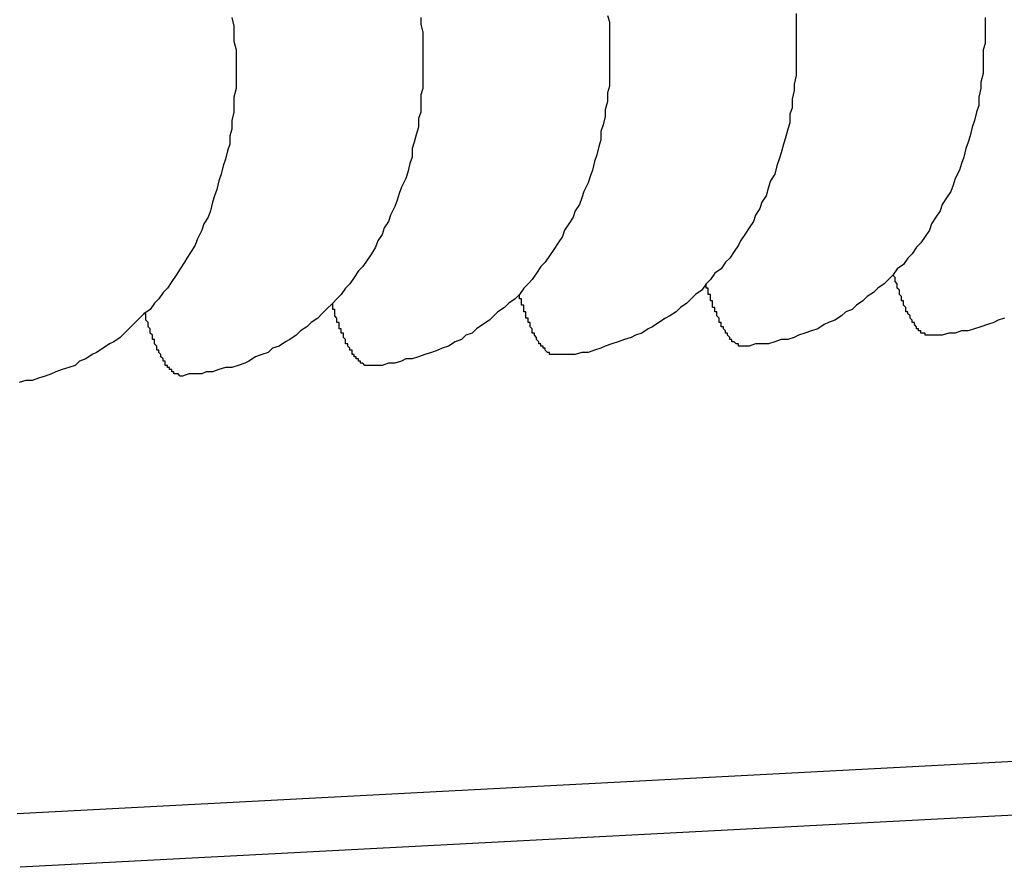
# Model space of a CAD drawing. Extents: x 405 to 9069, y 530 to 6403.
# Drawn here: x 2789 to 2793, y 5250 to 5254 of the extents above; entities that cross this region are included whole.
import ezdxf

# ---------------------------------------------------------------- set-up
doc = ezdxf.new("R2010")
doc.units = 0
doc.header["$LTSCALE"] = 250
doc.layers.add('SJC', color=1, linetype='CONTINUOUS')

msp = doc.modelspace()

# ---------------------------------------------------------------- linework, layer by layer
at = {"layer": 'SJC'}
for p, q in [((2796.50329, 5251.00938), (2788.7103, 5250.60097)), ((2796.51637, 5250.75972), (2788.72338, 5250.35131))]:
    msp.add_line(p, q, dxfattribs=at)
for points in [[(2789.71, 5254.31, 0), (2789.72, 5254.27, 0), (2789.72, 5254.23, 0), (2789.72, 5254.2, 0), (2789.73, 5254.16, 0), (2789.73, 5254.12, 0), (2789.73, 5254.09, 0), (2789.73, 5254.05, 0), (2789.73, 5254.01, 0), (2789.73, 5253.98, 0), (2789.72, 5253.94, 0), (2789.72, 5253.9, 0), (2789.72, 5253.87, 0), (2789.71, 5253.83, 0), (2789.71, 5253.79, 0), (2789.7, 5253.76, 0), (2789.7, 5253.72, 0), (2789.69, 5253.69, 0), (2789.68, 5253.65, 0), (2789.67, 5253.62, 0), (2789.66, 5253.58, 0), (2789.65, 5253.55, 0), (2789.64, 5253.51, 0), (2789.63, 5253.48, 0), (2789.62, 5253.45, 0), (2789.61, 5253.41, 0), (2789.6, 5253.38, 0), (2789.58, 5253.35, 0), (2789.57, 5253.32, 0), (2789.55, 5253.28, 0), (2789.54, 5253.25, 0), (2789.52, 5253.22, 0), (2789.5, 5253.19, 0), (2789.49, 5253.17, 0), (2789.47, 5253.14, 0), (2789.45, 5253.11, 0), (2789.43, 5253.08, 0), (2789.41, 5253.05, 0), (2789.39, 5253.03, 0), (2789.37, 5253, 0), (2789.35, 5252.98, 0), (2789.33, 5252.95, 0), (2789.3, 5252.93, 0), (2789.28, 5252.91, 0), (2789.26, 5252.89, 0), (2789.23, 5252.86, 0), (2789.21, 5252.84, 0), (2789.19, 5252.82, 0), (2789.16, 5252.8, 0), (2789.14, 5252.79, 0), (2789.11, 5252.77, 0), (2789.08, 5252.75, 0), (2789.06, 5252.74, 0), (2789.03, 5252.72, 0), (2789, 5252.71, 0), (2788.98, 5252.69, 0), (2788.95, 5252.68, 0), (2788.92, 5252.67, 0), (2788.89, 5252.66, 0), (2788.87, 5252.65, 0), (2788.84, 5252.64, 0), (2788.81, 5252.63, 0), (2788.78, 5252.62, 0), (2788.75, 5252.62, 0), (2788.72, 5252.61, 0)], [(2790.59, 5254.31, 0), (2790.59, 5254.28, 0), (2790.6, 5254.24, 0), (2790.6, 5254.2, 0), (2790.6, 5254.17, 0), (2790.6, 5254.13, 0), (2790.6, 5254.09, 0), (2790.6, 5254.06, 0), (2790.6, 5254.02, 0), (2790.6, 5253.98, 0), (2790.59, 5253.95, 0), (2790.59, 5253.91, 0), (2790.59, 5253.87, 0), (2790.58, 5253.84, 0), (2790.58, 5253.8, 0), (2790.57, 5253.77, 0), (2790.56, 5253.73, 0), (2790.55, 5253.7, 0), (2790.55, 5253.66, 0), (2790.54, 5253.63, 0), (2790.53, 5253.59, 0), (2790.52, 5253.56, 0), (2790.5, 5253.52, 0), (2790.49, 5253.49, 0), (2790.48, 5253.46, 0), (2790.47, 5253.43, 0), (2790.45, 5253.39, 0), (2790.44, 5253.36, 0), (2790.42, 5253.33, 0), (2790.41, 5253.3, 0), (2790.39, 5253.27, 0), (2790.38, 5253.24, 0), (2790.36, 5253.21, 0), (2790.34, 5253.18, 0), (2790.32, 5253.15, 0), (2790.3, 5253.13, 0), (2790.28, 5253.1, 0), (2790.26, 5253.07, 0), (2790.24, 5253.05, 0), (2790.22, 5253.02, 0), (2790.2, 5253, 0), (2790.18, 5252.98, 0), (2790.15, 5252.95, 0), (2790.13, 5252.93, 0), (2790.11, 5252.91, 0), (2790.08, 5252.89, 0), (2790.06, 5252.87, 0), (2790.03, 5252.85, 0), (2790.01, 5252.83, 0), (2789.98, 5252.81, 0), (2789.96, 5252.8, 0), (2789.93, 5252.78, 0), (2789.9, 5252.77, 0), (2789.88, 5252.75, 0), (2789.85, 5252.74, 0), (2789.82, 5252.73, 0), (2789.79, 5252.71, 0), (2789.77, 5252.7, 0), (2789.74, 5252.69, 0), (2789.71, 5252.68, 0), (2789.68, 5252.68, 0), (2789.65, 5252.67, 0), (2789.62, 5252.66, 0), (2789.59, 5252.66, 0), (2789.57, 5252.65, 0), (2789.54, 5252.65, 0), (2789.51, 5252.65, 0), (2789.48, 5252.64, 0)], [(2791.46, 5254.32, 0), (2791.47, 5254.29, 0), (2791.47, 5254.25, 0), (2791.47, 5254.21, 0), (2791.47, 5254.18, 0), (2791.47, 5254.14, 0), (2791.47, 5254.1, 0), (2791.47, 5254.07, 0), (2791.47, 5254.03, 0), (2791.47, 5253.99, 0), (2791.46, 5253.96, 0), (2791.46, 5253.92, 0), (2791.45, 5253.88, 0), (2791.45, 5253.85, 0), (2791.44, 5253.81, 0), (2791.43, 5253.78, 0), (2791.43, 5253.74, 0), (2791.42, 5253.71, 0), (2791.41, 5253.67, 0), (2791.4, 5253.64, 0), (2791.39, 5253.6, 0), (2791.38, 5253.57, 0), (2791.37, 5253.54, 0), (2791.35, 5253.5, 0), (2791.34, 5253.47, 0), (2791.33, 5253.44, 0), (2791.31, 5253.41, 0), (2791.3, 5253.38, 0), (2791.28, 5253.35, 0), (2791.26, 5253.32, 0), (2791.25, 5253.29, 0), (2791.23, 5253.26, 0), (2791.21, 5253.23, 0), (2791.19, 5253.2, 0), (2791.17, 5253.17, 0), (2791.15, 5253.15, 0), (2791.13, 5253.12, 0), (2791.11, 5253.09, 0), (2791.09, 5253.07, 0), (2791.07, 5253.05, 0), (2791.05, 5253.02, 0), (2791.03, 5253, 0), (2791, 5252.98, 0), (2790.98, 5252.96, 0), (2790.95, 5252.94, 0), (2790.93, 5252.92, 0), (2790.91, 5252.9, 0), (2790.88, 5252.88, 0), (2790.85, 5252.86, 0), (2790.83, 5252.84, 0), (2790.8, 5252.83, 0), (2790.78, 5252.81, 0), (2790.75, 5252.8, 0), (2790.72, 5252.78, 0), (2790.69, 5252.77, 0), (2790.67, 5252.76, 0), (2790.64, 5252.75, 0), (2790.61, 5252.74, 0), (2790.58, 5252.73, 0), (2790.55, 5252.72, 0), (2790.52, 5252.72, 0), (2790.5, 5252.71, 0), (2790.47, 5252.7, 0), (2790.44, 5252.7, 0), (2790.41, 5252.69, 0), (2790.38, 5252.69, 0), (2790.35, 5252.69, 0)], [(2792.34, 5254.33, 0), (2792.34, 5254.3, 0), (2792.34, 5254.26, 0), (2792.34, 5254.22, 0), (2792.34, 5254.19, 0), (2792.34, 5254.15, 0), (2792.34, 5254.11, 0), (2792.34, 5254.08, 0), (2792.34, 5254.04, 0), (2792.33, 5254, 0), (2792.33, 5253.97, 0), (2792.32, 5253.93, 0), (2792.32, 5253.89, 0), (2792.31, 5253.86, 0), (2792.31, 5253.82, 0), (2792.3, 5253.79, 0), (2792.29, 5253.75, 0), (2792.28, 5253.72, 0), (2792.27, 5253.68, 0), (2792.26, 5253.65, 0), (2792.25, 5253.62, 0), (2792.24, 5253.58, 0), (2792.22, 5253.55, 0), (2792.21, 5253.52, 0), (2792.2, 5253.48, 0), (2792.18, 5253.45, 0), (2792.17, 5253.42, 0), (2792.15, 5253.39, 0), (2792.14, 5253.36, 0), (2792.12, 5253.33, 0), (2792.1, 5253.3, 0), (2792.08, 5253.27, 0), (2792.07, 5253.25, 0), (2792.05, 5253.22, 0), (2792.03, 5253.19, 0), (2792.01, 5253.17, 0), (2791.99, 5253.14, 0), (2791.96, 5253.12, 0), (2791.94, 5253.09, 0), (2791.92, 5253.07, 0), (2791.9, 5253.04, 0), (2791.87, 5253.02, 0), (2791.85, 5253, 0), (2791.83, 5252.98, 0), (2791.8, 5252.96, 0), (2791.78, 5252.94, 0), (2791.75, 5252.92, 0), (2791.73, 5252.91, 0), (2791.7, 5252.89, 0), (2791.67, 5252.87, 0), (2791.65, 5252.86, 0), (2791.62, 5252.84, 0), (2791.59, 5252.83, 0), (2791.57, 5252.82, 0), (2791.54, 5252.81, 0), (2791.51, 5252.8, 0), (2791.48, 5252.79, 0), (2791.45, 5252.78, 0), (2791.43, 5252.77, 0), (2791.4, 5252.76, 0), (2791.37, 5252.75, 0), (2791.34, 5252.75, 0), (2791.31, 5252.74, 0), (2791.28, 5252.74, 0), (2791.25, 5252.74, 0), (2791.22, 5252.74, 0)], [(2793.22, 5254.31, 0), (2793.22, 5254.27, 0), (2793.22, 5254.23, 0), (2793.22, 5254.19, 0), (2793.21, 5254.16, 0), (2793.21, 5254.12, 0), (2793.21, 5254.08, 0), (2793.21, 5254.05, 0), (2793.2, 5254.01, 0), (2793.2, 5253.98, 0), (2793.19, 5253.94, 0), (2793.19, 5253.9, 0), (2793.18, 5253.87, 0), (2793.17, 5253.83, 0), (2793.16, 5253.8, 0), (2793.15, 5253.76, 0), (2793.14, 5253.73, 0), (2793.13, 5253.7, 0), (2793.12, 5253.66, 0), (2793.11, 5253.63, 0), (2793.1, 5253.6, 0), (2793.08, 5253.56, 0), (2793.07, 5253.53, 0), (2793.06, 5253.5, 0), (2793.04, 5253.47, 0), (2793.02, 5253.44, 0), (2793.01, 5253.41, 0), (2792.99, 5253.38, 0), (2792.97, 5253.35, 0), (2792.96, 5253.32, 0), (2792.94, 5253.29, 0), (2792.92, 5253.26, 0), (2792.9, 5253.24, 0), (2792.88, 5253.21, 0), (2792.86, 5253.19, 0), (2792.84, 5253.16, 0), (2792.81, 5253.14, 0), (2792.79, 5253.11, 0), (2792.77, 5253.09, 0), (2792.75, 5253.07, 0), (2792.72, 5253.05, 0), (2792.7, 5253.03, 0), (2792.67, 5253.01, 0), (2792.65, 5252.99, 0), (2792.62, 5252.97, 0), (2792.6, 5252.95, 0), (2792.57, 5252.94, 0), (2792.55, 5252.92, 0), (2792.52, 5252.9, 0), (2792.49, 5252.89, 0), (2792.47, 5252.88, 0), (2792.44, 5252.86, 0), (2792.41, 5252.85, 0), (2792.38, 5252.84, 0), (2792.35, 5252.83, 0), (2792.33, 5252.82, 0), (2792.3, 5252.81, 0), (2792.27, 5252.81, 0), (2792.24, 5252.8, 0), (2792.21, 5252.79, 0), (2792.18, 5252.79, 0), (2792.15, 5252.79, 0), (2792.12, 5252.78, 0), (2792.09, 5252.78, 0)], [(2792.97, 5252.83, 0), (2792.96, 5252.83, 0), (2792.96, 5252.83, 0), (2792.96, 5252.83, 0), (2792.96, 5252.83, 0), (2792.96, 5252.83, 0), (2792.96, 5252.83, 0), (2792.96, 5252.83, 0), (2792.96, 5252.83, 0), (2792.95, 5252.83, 0), (2792.95, 5252.83, 0), (2792.95, 5252.83, 0), (2792.95, 5252.83, 0), (2792.95, 5252.83, 0), (2792.95, 5252.83, 0), (2792.95, 5252.83, 0), (2792.94, 5252.83, 0), (2792.94, 5252.83, 0), (2792.94, 5252.83, 0), (2792.94, 5252.83, 0), (2792.94, 5252.83, 0), (2792.94, 5252.83, 0), (2792.94, 5252.83, 0), (2792.94, 5252.84, 0), (2792.93, 5252.84, 0), (2792.93, 5252.84, 0), (2792.93, 5252.84, 0), (2792.93, 5252.84, 0), (2792.93, 5252.84, 0), (2792.93, 5252.84, 0), (2792.93, 5252.84, 0), (2792.92, 5252.84, 0), (2792.92, 5252.84, 0), (2792.92, 5252.84, 0), (2792.92, 5252.85, 0), (2792.92, 5252.85, 0), (2792.92, 5252.85, 0), (2792.92, 5252.85, 0), (2792.91, 5252.85, 0), (2792.91, 5252.85, 0), (2792.91, 5252.85, 0), (2792.91, 5252.86, 0), (2792.91, 5252.86, 0), (2792.91, 5252.86, 0), (2792.91, 5252.86, 0), (2792.91, 5252.86, 0), (2792.9, 5252.86, 0), (2792.9, 5252.86, 0), (2792.9, 5252.87, 0), (2792.9, 5252.87, 0), (2792.9, 5252.87, 0), (2792.9, 5252.87, 0), (2792.9, 5252.87, 0), (2792.89, 5252.88, 0), (2792.89, 5252.88, 0), (2792.89, 5252.88, 0), (2792.89, 5252.88, 0), (2792.89, 5252.88, 0), (2792.89, 5252.89, 0), (2792.89, 5252.89, 0), (2792.88, 5252.89, 0), (2792.88, 5252.89, 0), (2792.88, 5252.89, 0), (2792.88, 5252.9, 0), (2792.88, 5252.9, 0), (2792.88, 5252.9, 0), (2792.88, 5252.9, 0), (2792.87, 5252.91, 0), (2792.87, 5252.91, 0), (2792.87, 5252.91, 0), (2792.87, 5252.91, 0), (2792.87, 5252.91, 0), (2792.87, 5252.92, 0), (2792.87, 5252.92, 0), (2792.87, 5252.92, 0), (2792.86, 5252.93, 0), (2792.86, 5252.93, 0), (2792.86, 5252.93, 0), (2792.86, 5252.93, 0), (2792.86, 5252.94, 0), (2792.86, 5252.94, 0), (2792.86, 5252.94, 0), (2792.85, 5252.94, 0), (2792.85, 5252.95, 0), (2792.85, 5252.95, 0), (2792.85, 5252.95, 0), (2792.85, 5252.96, 0), (2792.85, 5252.96, 0), (2792.85, 5252.96, 0), (2792.84, 5252.97, 0), (2792.84, 5252.97, 0), (2792.84, 5252.97, 0), (2792.84, 5252.98, 0), (2792.84, 5252.98, 0), (2792.84, 5252.98, 0), (2792.84, 5252.99, 0), (2792.84, 5252.99, 0), (2792.83, 5252.99, 0), (2792.83, 5253, 0), (2792.83, 5253, 0), (2792.83, 5253, 0), (2792.83, 5253.01, 0), (2792.83, 5253.01, 0), (2792.83, 5253.01, 0), (2792.82, 5253.02, 0), (2792.82, 5253.02, 0), (2792.82, 5253.02, 0), (2792.82, 5253.03, 0), (2792.82, 5253.03, 0), (2792.82, 5253.04, 0), (2792.82, 5253.04, 0), (2792.82, 5253.04, 0), (2792.81, 5253.05, 0), (2792.81, 5253.05, 0), (2792.81, 5253.05, 0), (2792.81, 5253.06, 0), (2792.81, 5253.06, 0), (2792.81, 5253.07, 0), (2792.81, 5253.07, 0), (2792.8, 5253.08, 0), (2792.8, 5253.08, 0), (2792.8, 5253.08, 0), (2792.8, 5253.09, 0), (2792.8, 5253.09, 0), (2792.8, 5253.1, 0), (2792.8, 5253.1, 0), (2792.8, 5253.1, 0), (2792.79, 5253.11, 0), (2792.79, 5253.11, 0)], [(2792.09, 5252.78, 0), (2792.09, 5252.78, 0), (2792.09, 5252.78, 0), (2792.09, 5252.78, 0), (2792.09, 5252.78, 0), (2792.09, 5252.78, 0), (2792.09, 5252.78, 0), (2792.08, 5252.78, 0), (2792.08, 5252.78, 0), (2792.08, 5252.78, 0), (2792.08, 5252.78, 0), (2792.08, 5252.78, 0), (2792.08, 5252.78, 0), (2792.08, 5252.78, 0), (2792.08, 5252.78, 0), (2792.07, 5252.78, 0), (2792.07, 5252.78, 0), (2792.07, 5252.79, 0), (2792.07, 5252.79, 0), (2792.07, 5252.79, 0), (2792.07, 5252.79, 0), (2792.07, 5252.79, 0), (2792.06, 5252.79, 0), (2792.06, 5252.79, 0), (2792.06, 5252.79, 0), (2792.06, 5252.79, 0), (2792.06, 5252.79, 0), (2792.06, 5252.79, 0), (2792.06, 5252.79, 0), (2792.06, 5252.79, 0), (2792.05, 5252.8, 0), (2792.05, 5252.8, 0), (2792.05, 5252.8, 0), (2792.05, 5252.8, 0), (2792.05, 5252.8, 0), (2792.05, 5252.8, 0), (2792.05, 5252.8, 0), (2792.04, 5252.8, 0), (2792.04, 5252.81, 0), (2792.04, 5252.81, 0), (2792.04, 5252.81, 0), (2792.04, 5252.81, 0), (2792.04, 5252.81, 0), (2792.04, 5252.81, 0), (2792.03, 5252.81, 0), (2792.03, 5252.82, 0), (2792.03, 5252.82, 0), (2792.03, 5252.82, 0), (2792.03, 5252.82, 0), (2792.03, 5252.82, 0), (2792.03, 5252.82, 0), (2792.02, 5252.83, 0), (2792.02, 5252.83, 0), (2792.02, 5252.83, 0), (2792.02, 5252.83, 0), (2792.02, 5252.83, 0), (2792.02, 5252.84, 0), (2792.02, 5252.84, 0), (2792.02, 5252.84, 0), (2792.01, 5252.84, 0), (2792.01, 5252.84, 0), (2792.01, 5252.85, 0), (2792.01, 5252.85, 0), (2792.01, 5252.85, 0), (2792.01, 5252.85, 0), (2792.01, 5252.85, 0), (2792, 5252.86, 0), (2792, 5252.86, 0), (2792, 5252.86, 0), (2792, 5252.86, 0), (2792, 5252.87, 0), (2792, 5252.87, 0), (2792, 5252.87, 0), (2791.99, 5252.87, 0), (2791.99, 5252.88, 0), (2791.99, 5252.88, 0), (2791.99, 5252.88, 0), (2791.99, 5252.88, 0), (2791.99, 5252.89, 0), (2791.99, 5252.89, 0), (2791.98, 5252.89, 0), (2791.98, 5252.9, 0), (2791.98, 5252.9, 0), (2791.98, 5252.9, 0), (2791.98, 5252.9, 0), (2791.98, 5252.91, 0), (2791.98, 5252.91, 0), (2791.98, 5252.91, 0), (2791.97, 5252.92, 0), (2791.97, 5252.92, 0), (2791.97, 5252.92, 0), (2791.97, 5252.93, 0), (2791.97, 5252.93, 0), (2791.97, 5252.93, 0), (2791.97, 5252.94, 0), (2791.96, 5252.94, 0), (2791.96, 5252.94, 0), (2791.96, 5252.95, 0), (2791.96, 5252.95, 0), (2791.96, 5252.95, 0), (2791.96, 5252.96, 0), (2791.96, 5252.96, 0), (2791.95, 5252.96, 0), (2791.95, 5252.97, 0), (2791.95, 5252.97, 0), (2791.95, 5252.97, 0), (2791.95, 5252.98, 0), (2791.95, 5252.98, 0), (2791.95, 5252.99, 0), (2791.95, 5252.99, 0), (2791.94, 5252.99, 0), (2791.94, 5253, 0), (2791.94, 5253, 0), (2791.94, 5253.01, 0), (2791.94, 5253.01, 0), (2791.94, 5253.01, 0), (2791.94, 5253.02, 0), (2791.93, 5253.02, 0), (2791.93, 5253.03, 0), (2791.93, 5253.03, 0), (2791.93, 5253.03, 0), (2791.93, 5253.04, 0), (2791.93, 5253.04, 0), (2791.93, 5253.05, 0), (2791.93, 5253.05, 0), (2791.92, 5253.05, 0), (2791.92, 5253.06, 0), (2791.92, 5253.06, 0), (2791.92, 5253.07, 0)], [(2791.22, 5252.74, 0), (2791.22, 5252.74, 0), (2791.22, 5252.74, 0), (2791.22, 5252.74, 0), (2791.22, 5252.74, 0), (2791.22, 5252.74, 0), (2791.21, 5252.74, 0), (2791.21, 5252.74, 0), (2791.21, 5252.74, 0), (2791.21, 5252.74, 0), (2791.21, 5252.74, 0), (2791.21, 5252.74, 0), (2791.21, 5252.74, 0), (2791.2, 5252.74, 0), (2791.2, 5252.74, 0), (2791.2, 5252.74, 0), (2791.2, 5252.74, 0), (2791.2, 5252.74, 0), (2791.2, 5252.74, 0), (2791.2, 5252.74, 0), (2791.2, 5252.74, 0), (2791.19, 5252.74, 0), (2791.19, 5252.74, 0), (2791.19, 5252.74, 0), (2791.19, 5252.74, 0), (2791.19, 5252.75, 0), (2791.19, 5252.75, 0), (2791.19, 5252.75, 0), (2791.18, 5252.75, 0), (2791.18, 5252.75, 0), (2791.18, 5252.75, 0), (2791.18, 5252.75, 0), (2791.18, 5252.75, 0), (2791.18, 5252.75, 0), (2791.18, 5252.75, 0), (2791.17, 5252.76, 0), (2791.17, 5252.76, 0), (2791.17, 5252.76, 0), (2791.17, 5252.76, 0), (2791.17, 5252.76, 0), (2791.17, 5252.76, 0), (2791.17, 5252.76, 0), (2791.17, 5252.77, 0), (2791.16, 5252.77, 0), (2791.16, 5252.77, 0), (2791.16, 5252.77, 0), (2791.16, 5252.77, 0), (2791.16, 5252.77, 0), (2791.16, 5252.77, 0), (2791.16, 5252.78, 0), (2791.15, 5252.78, 0), (2791.15, 5252.78, 0), (2791.15, 5252.78, 0), (2791.15, 5252.78, 0), (2791.15, 5252.79, 0), (2791.15, 5252.79, 0), (2791.15, 5252.79, 0), (2791.14, 5252.79, 0), (2791.14, 5252.79, 0), (2791.14, 5252.8, 0), (2791.14, 5252.8, 0), (2791.14, 5252.8, 0), (2791.14, 5252.8, 0), (2791.14, 5252.8, 0), (2791.13, 5252.81, 0), (2791.13, 5252.81, 0), (2791.13, 5252.81, 0), (2791.13, 5252.81, 0), (2791.13, 5252.82, 0), (2791.13, 5252.82, 0), (2791.13, 5252.82, 0), (2791.13, 5252.82, 0), (2791.12, 5252.83, 0), (2791.12, 5252.83, 0), (2791.12, 5252.83, 0), (2791.12, 5252.83, 0), (2791.12, 5252.84, 0), (2791.12, 5252.84, 0), (2791.12, 5252.84, 0), (2791.11, 5252.84, 0), (2791.11, 5252.85, 0), (2791.11, 5252.85, 0), (2791.11, 5252.85, 0), (2791.11, 5252.86, 0), (2791.11, 5252.86, 0), (2791.11, 5252.86, 0), (2791.1, 5252.87, 0), (2791.1, 5252.87, 0), (2791.1, 5252.87, 0), (2791.1, 5252.87, 0), (2791.1, 5252.88, 0), (2791.1, 5252.88, 0), (2791.1, 5252.88, 0), (2791.1, 5252.89, 0), (2791.09, 5252.89, 0), (2791.09, 5252.89, 0), (2791.09, 5252.9, 0), (2791.09, 5252.9, 0), (2791.09, 5252.9, 0), (2791.09, 5252.91, 0), (2791.09, 5252.91, 0), (2791.08, 5252.91, 0), (2791.08, 5252.92, 0), (2791.08, 5252.92, 0), (2791.08, 5252.93, 0), (2791.08, 5252.93, 0), (2791.08, 5252.93, 0), (2791.08, 5252.94, 0), (2791.07, 5252.94, 0), (2791.07, 5252.94, 0), (2791.07, 5252.95, 0), (2791.07, 5252.95, 0), (2791.07, 5252.96, 0), (2791.07, 5252.96, 0), (2791.07, 5252.96, 0), (2791.07, 5252.97, 0), (2791.06, 5252.97, 0), (2791.06, 5252.98, 0), (2791.06, 5252.98, 0), (2791.06, 5252.98, 0), (2791.06, 5252.99, 0), (2791.06, 5252.99, 0), (2791.06, 5253, 0), (2791.05, 5253, 0), (2791.05, 5253, 0), (2791.05, 5253.01, 0), (2791.05, 5253.01, 0), (2791.05, 5253.02, 0), (2791.05, 5253.02, 0)], [(2790.35, 5252.69, 0), (2790.35, 5252.69, 0), (2790.35, 5252.69, 0), (2790.35, 5252.69, 0), (2790.34, 5252.69, 0), (2790.34, 5252.69, 0), (2790.34, 5252.69, 0), (2790.34, 5252.69, 0), (2790.34, 5252.69, 0), (2790.34, 5252.69, 0), (2790.34, 5252.69, 0), (2790.34, 5252.69, 0), (2790.33, 5252.69, 0), (2790.33, 5252.69, 0), (2790.33, 5252.69, 0), (2790.33, 5252.69, 0), (2790.33, 5252.69, 0), (2790.33, 5252.69, 0), (2790.33, 5252.69, 0), (2790.32, 5252.7, 0), (2790.32, 5252.7, 0), (2790.32, 5252.7, 0), (2790.32, 5252.7, 0), (2790.32, 5252.7, 0), (2790.32, 5252.7, 0), (2790.32, 5252.7, 0), (2790.31, 5252.7, 0), (2790.31, 5252.7, 0), (2790.31, 5252.7, 0), (2790.31, 5252.7, 0), (2790.31, 5252.7, 0), (2790.31, 5252.71, 0), (2790.31, 5252.71, 0), (2790.31, 5252.71, 0), (2790.3, 5252.71, 0), (2790.3, 5252.71, 0), (2790.3, 5252.71, 0), (2790.3, 5252.71, 0), (2790.3, 5252.71, 0), (2790.3, 5252.72, 0), (2790.3, 5252.72, 0), (2790.29, 5252.72, 0), (2790.29, 5252.72, 0), (2790.29, 5252.72, 0), (2790.29, 5252.72, 0), (2790.29, 5252.72, 0), (2790.29, 5252.73, 0), (2790.29, 5252.73, 0), (2790.28, 5252.73, 0), (2790.28, 5252.73, 0), (2790.28, 5252.73, 0), (2790.28, 5252.73, 0), (2790.28, 5252.74, 0), (2790.28, 5252.74, 0), (2790.28, 5252.74, 0), (2790.28, 5252.74, 0), (2790.27, 5252.74, 0), (2790.27, 5252.75, 0), (2790.27, 5252.75, 0), (2790.27, 5252.75, 0), (2790.27, 5252.75, 0), (2790.27, 5252.75, 0), (2790.27, 5252.76, 0), (2790.26, 5252.76, 0), (2790.26, 5252.76, 0), (2790.26, 5252.76, 0), (2790.26, 5252.77, 0), (2790.26, 5252.77, 0), (2790.26, 5252.77, 0), (2790.26, 5252.77, 0), (2790.25, 5252.78, 0), (2790.25, 5252.78, 0), (2790.25, 5252.78, 0), (2790.25, 5252.78, 0), (2790.25, 5252.79, 0), (2790.25, 5252.79, 0), (2790.25, 5252.79, 0), (2790.24, 5252.79, 0), (2790.24, 5252.8, 0), (2790.24, 5252.8, 0), (2790.24, 5252.8, 0), (2790.24, 5252.8, 0), (2790.24, 5252.81, 0), (2790.24, 5252.81, 0), (2790.24, 5252.81, 0), (2790.23, 5252.82, 0), (2790.23, 5252.82, 0), (2790.23, 5252.82, 0), (2790.23, 5252.83, 0), (2790.23, 5252.83, 0), (2790.23, 5252.83, 0), (2790.23, 5252.84, 0), (2790.22, 5252.84, 0), (2790.22, 5252.84, 0), (2790.22, 5252.84, 0), (2790.22, 5252.85, 0), (2790.22, 5252.85, 0), (2790.22, 5252.86, 0), (2790.22, 5252.86, 0), (2790.21, 5252.86, 0), (2790.21, 5252.87, 0), (2790.21, 5252.87, 0), (2790.21, 5252.87, 0), (2790.21, 5252.88, 0), (2790.21, 5252.88, 0), (2790.21, 5252.88, 0), (2790.21, 5252.89, 0), (2790.2, 5252.89, 0), (2790.2, 5252.89, 0), (2790.2, 5252.9, 0), (2790.2, 5252.9, 0), (2790.2, 5252.91, 0), (2790.2, 5252.91, 0), (2790.2, 5252.91, 0), (2790.19, 5252.92, 0), (2790.19, 5252.92, 0), (2790.19, 5252.93, 0), (2790.19, 5252.93, 0), (2790.19, 5252.93, 0), (2790.19, 5252.94, 0), (2790.19, 5252.94, 0), (2790.19, 5252.95, 0), (2790.18, 5252.95, 0), (2790.18, 5252.95, 0), (2790.18, 5252.96, 0), (2790.18, 5252.96, 0), (2790.18, 5252.97, 0), (2790.18, 5252.97, 0), (2790.18, 5252.98, 0)], [(2789.48, 5252.64, 0), (2789.48, 5252.64, 0), (2789.48, 5252.64, 0), (2789.47, 5252.64, 0), (2789.47, 5252.64, 0), (2789.47, 5252.64, 0), (2789.47, 5252.64, 0), (2789.47, 5252.64, 0), (2789.47, 5252.64, 0), (2789.47, 5252.64, 0), (2789.46, 5252.65, 0), (2789.46, 5252.65, 0), (2789.46, 5252.65, 0), (2789.46, 5252.65, 0), (2789.46, 5252.65, 0), (2789.46, 5252.65, 0), (2789.46, 5252.65, 0), (2789.46, 5252.65, 0), (2789.45, 5252.65, 0), (2789.45, 5252.65, 0), (2789.45, 5252.65, 0), (2789.45, 5252.65, 0), (2789.45, 5252.65, 0), (2789.45, 5252.65, 0), (2789.45, 5252.65, 0), (2789.44, 5252.65, 0), (2789.44, 5252.65, 0), (2789.44, 5252.66, 0), (2789.44, 5252.66, 0), (2789.44, 5252.66, 0), (2789.44, 5252.66, 0), (2789.44, 5252.66, 0), (2789.43, 5252.66, 0), (2789.43, 5252.66, 0), (2789.43, 5252.66, 0), (2789.43, 5252.66, 0), (2789.43, 5252.67, 0), (2789.43, 5252.67, 0), (2789.43, 5252.67, 0), (2789.42, 5252.67, 0), (2789.42, 5252.67, 0), (2789.42, 5252.67, 0), (2789.42, 5252.67, 0), (2789.42, 5252.68, 0), (2789.42, 5252.68, 0), (2789.42, 5252.68, 0), (2789.42, 5252.68, 0), (2789.41, 5252.68, 0), (2789.41, 5252.68, 0), (2789.41, 5252.69, 0), (2789.41, 5252.69, 0), (2789.41, 5252.69, 0), (2789.41, 5252.69, 0), (2789.41, 5252.69, 0), (2789.4, 5252.69, 0), (2789.4, 5252.7, 0), (2789.4, 5252.7, 0), (2789.4, 5252.7, 0), (2789.4, 5252.7, 0), (2789.4, 5252.7, 0), (2789.4, 5252.71, 0), (2789.39, 5252.71, 0), (2789.39, 5252.71, 0), (2789.39, 5252.71, 0), (2789.39, 5252.72, 0), (2789.39, 5252.72, 0), (2789.39, 5252.72, 0), (2789.39, 5252.72, 0), (2789.39, 5252.72, 0), (2789.38, 5252.73, 0), (2789.38, 5252.73, 0), (2789.38, 5252.73, 0), (2789.38, 5252.73, 0), (2789.38, 5252.74, 0), (2789.38, 5252.74, 0), (2789.38, 5252.74, 0), (2789.37, 5252.75, 0), (2789.37, 5252.75, 0), (2789.37, 5252.75, 0), (2789.37, 5252.75, 0), (2789.37, 5252.76, 0), (2789.37, 5252.76, 0), (2789.37, 5252.76, 0), (2789.36, 5252.76, 0), (2789.36, 5252.77, 0), (2789.36, 5252.77, 0), (2789.36, 5252.77, 0), (2789.36, 5252.78, 0), (2789.36, 5252.78, 0), (2789.36, 5252.78, 0), (2789.35, 5252.79, 0), (2789.35, 5252.79, 0), (2789.35, 5252.79, 0), (2789.35, 5252.8, 0), (2789.35, 5252.8, 0), (2789.35, 5252.8, 0), (2789.35, 5252.81, 0), (2789.35, 5252.81, 0), (2789.34, 5252.81, 0), (2789.34, 5252.82, 0), (2789.34, 5252.82, 0), (2789.34, 5252.82, 0), (2789.34, 5252.83, 0), (2789.34, 5252.83, 0), (2789.34, 5252.83, 0), (2789.33, 5252.84, 0), (2789.33, 5252.84, 0), (2789.33, 5252.85, 0), (2789.33, 5252.85, 0), (2789.33, 5252.85, 0), (2789.33, 5252.86, 0), (2789.33, 5252.86, 0), (2789.33, 5252.86, 0), (2789.32, 5252.87, 0), (2789.32, 5252.87, 0), (2789.32, 5252.88, 0), (2789.32, 5252.88, 0), (2789.32, 5252.88, 0), (2789.32, 5252.89, 0), (2789.32, 5252.89, 0), (2789.31, 5252.9, 0), (2789.31, 5252.9, 0), (2789.31, 5252.9, 0), (2789.31, 5252.91, 0), (2789.31, 5252.91, 0), (2789.31, 5252.92, 0), (2789.31, 5252.92, 0), (2789.31, 5252.93, 0), (2789.3, 5252.93, 0)], [(2793.31, 5252.91, 0), (2793.28, 5252.9, 0), (2793.26, 5252.89, 0), (2793.23, 5252.88, 0), (2793.2, 5252.87, 0), (2793.17, 5252.86, 0), (2793.14, 5252.85, 0), (2793.11, 5252.85, 0), (2793.08, 5252.84, 0), (2793.05, 5252.84, 0), (2793.02, 5252.83, 0), (2793, 5252.83, 0), (2792.97, 5252.83, 0)]]:
    msp.add_polyline3d(points, dxfattribs=at)

doc.saveas('drawing.dxf')
